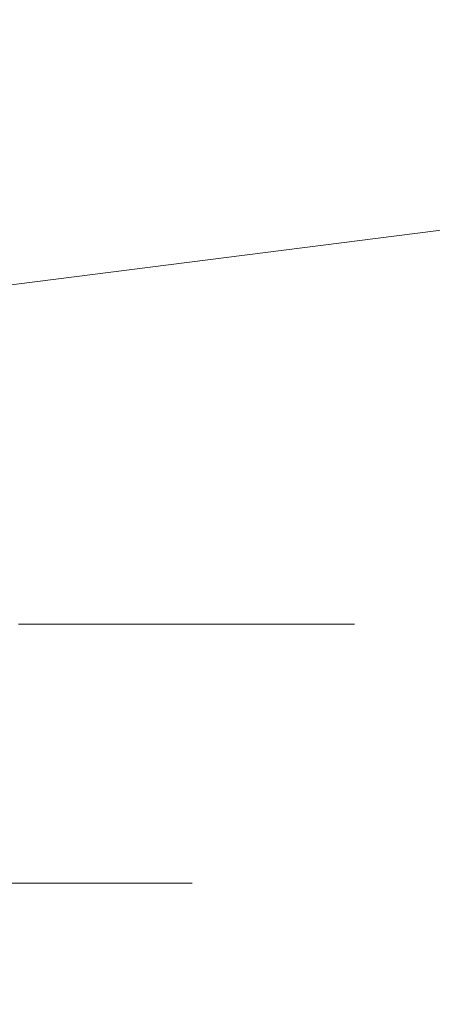
# Model space of a CAD drawing. Extents: x -229 to 230, y -460 to -1.
# Drawn here: x 11 to 13, y -127 to -121 of the extents above; entities that cross this region are included whole.
import ezdxf

# ---------------------------------------------------------------- set-up
doc = ezdxf.new("R2010")
doc.units = 0
doc.header["$LTSCALE"] = 500
doc.header["$MEASUREMENT"] = 0
doc.layers.add('NOVOTERM_CERAMIKA_CZARNY', color=7, linetype='Continuous')
doc.layers.add('NOVOTERM_CHROM', color=7, linetype='Continuous')

msp = doc.modelspace()

# ---------------------------------------------------------------- linework, layer by layer
at = {"layer": 'NOVOTERM_CERAMIKA_CZARNY', "lineweight": 0}
for points, invisible_edges in [([(10.8808, -119.0441, 5.4348), (10.5622, -121.3047, 4.2169), (7.0636, -120.9856, 4.2169), (7.2784, -118.7156, 5.4348)], 15), ([(14.4709, -119.4875, 5.4348), (14.0489, -121.7353, 4.2169), (10.5622, -121.3047, 4.2169), (10.8808, -119.0441, 5.4348)], 15), ([(14.0231, -120.9346, 162.1137), (14.593, -119.2615, 162.9781), (10.8038, -119.9005, 162.9693), (10.3349, -121.4696, 162.1077)], 15), ([(13.3698, -122.2042, 161.1021), (14.0231, -120.9346, 162.1137), (10.3349, -121.4696, 162.1077), (9.8019, -122.6571, 161.0903)], 15), ([(14.0489, -121.7353, 4.2169), (13.5073, -124.5968, 3.2131), (10.1533, -124.1825, 3.2131), (10.5622, -121.3047, 4.2169)], 15), ([(12.6696, -123.1269, 159.9606), (16.6445, -122.5902, 159.9797), (17.4487, -121.6082, 161.1101), (13.3698, -122.2042, 161.1021)], 11), ([(22.9138, -121.812, 112.5762), (16.9007, -122.7737, 119.7038), (11.5465, -123.385, 118.1864), (15.1942, -122.8722, 110.9302)], 15), ([(24.8763, -121.8866, 140.7439), (16.7269, -123.4921, 142.2155), (8.726, -124.9953, 140.5099), (21.4701, -122.5128, 138.3018)], 15), ([(21.578, -122.1216, 122.0005), (13.7377, -123.5616, 128.2944), (10.8433, -123.8547, 126.5663), (16.9007, -122.7737, 119.7038)], 15), ([(12.6696, -123.1269, 159.9606), (13.3698, -122.2042, 161.1021), (9.8019, -122.6571, 161.0903), (9.2339, -123.5166, 159.9263)], 13), ([(19.453, -122.8596, 135.6766), (21.4701, -122.5128, 138.3018), (8.726, -124.9953, 140.5099), (8.5262, -124.9953, 138.8788)], 11), ([(11.959, -123.7589, 158.7063), (15.8175, -123.2661, 158.7496), (16.6445, -122.5902, 159.9797), (12.6696, -123.1269, 159.9606)], 15), ([(15.8463, -123.6736, 145.0041), (12.4488, -124.2856, 143.5674), (16.7269, -123.4921, 142.2155), (20.944, -122.7126, 144.0081)], 15), ([(16.9007, -122.7737, 119.7038), (10.8433, -123.8547, 126.5663), (7.5302, -124.1317, 125.3263), (11.5465, -123.385, 118.1864)], 15), ([(17.9532, -122.7932, 103.4958), (15.1942, -122.8722, 110.9302), (7.6563, -123.546, 109.9764), (8.9516, -123.6656, 102.5786)], 15), ([(17.9532, -122.7932, 103.4958), (8.9516, -123.6656, 102.5786), (9.6832, -124.3018, 95.0843), (19.303, -123.348, 95.8213)], 15), ([(17.947, -123.0745, 133.0255), (19.453, -122.8596, 135.6766), (8.5262, -124.9953, 138.8788), (7.9805, -124.9953, 137.2875)], 11), ([(15.1942, -122.8722, 110.9302), (11.5465, -123.385, 118.1864), (5.9382, -123.8138, 117.3018), (7.6563, -123.546, 109.9764)], 15), ([(16.0738, -123.305, 130.5061), (17.947, -123.0745, 133.0255), (7.9805, -124.9953, 137.2875), (7.1385, -124.9953, 135.7904)], 11), ([(11.959, -123.7589, 158.7063), (12.6696, -123.1269, 159.9606), (9.2339, -123.5166, 159.9263), (8.66, -124.1016, 158.6248)], 15), ([(11.959, -123.7589, 158.7063), (11.2743, -124.1568, 157.3564), (15.0108, -123.6951, 157.4412), (15.8175, -123.2661, 158.7496)], 15), ([(14.2222, -123.9612, 147.1402), (12.4709, -124.2503, 145.9864), (15.8463, -123.6736, 145.0041), (18.2022, -123.2573, 146.4322)], 15), ([(13.7377, -123.5616, 128.2944), (16.0738, -123.305, 130.5061), (7.1385, -124.9953, 135.7904), (6.0497, -124.9953, 134.4418)], 11), ([(11.5465, -123.385, 118.1864), (7.5302, -124.1317, 125.3263), (3.9383, -124.34, 124.5788), (5.9382, -123.8138, 117.3018)], 15), ([(19.303, -123.348, 95.8213), (9.6832, -124.3018, 95.0843), (9.9692, -125.4248, 87.8359), (19.6496, -124.4615, 88.3535)], 15), ([(13.6575, -124.049, 154.721), (13.2103, -124.0923, 153.3753), (17.2952, -123.4773, 153.4055), (17.8741, -123.4276, 154.7648)], 15), ([(12.4488, -124.2856, 143.5674), (8.5306, -124.9953, 142.1265), (8.726, -124.9953, 140.5099), (16.7269, -123.4921, 142.2155)], 13), ([(12.9038, -124.1485, 150.8686), (16.6193, -123.5584, 150.7813), (16.9271, -123.5149, 152.0758), (12.9824, -124.1255, 152.083)], 15), ([(12.9824, -124.1255, 152.083), (16.9271, -123.5149, 152.0758), (17.2952, -123.4773, 153.4055), (13.2103, -124.0923, 153.3753)], 15), ([(13.7377, -123.5616, 128.2944), (6.0497, -124.9953, 134.4418), (4.7636, -124.9953, 133.2963), (10.8433, -123.8547, 126.5663)], 13), ([(12.9043, -124.1611, 149.7562), (16.2211, -123.626, 149.5277), (16.6193, -123.5584, 150.7813), (12.9038, -124.1485, 150.8686)], 15), ([(12.5851, -124.2195, 148.7444), (15.4997, -123.7495, 148.3143), (16.2211, -123.626, 149.5277), (12.9043, -124.1611, 149.7562)], 15), ([(12.4709, -124.2503, 145.9864), (10.3279, -124.6061, 144.8337), (12.4488, -124.2856, 143.5674), (15.8463, -123.6736, 145.0041)], 15), ([(11.2743, -124.1568, 157.3564), (10.6684, -124.3771, 155.9572), (14.2743, -123.9363, 156.0873), (15.0108, -123.6951, 157.4412)], 15), ([(11.959, -123.7589, 158.7063), (8.66, -124.1016, 158.6248), (8.1092, -124.4658, 157.1951), (11.2743, -124.1568, 157.3564)], 15), ([(12.5851, -124.2195, 148.7444), (11.547, -124.3795, 147.8318), (14.2222, -123.9612, 147.1402), (15.4997, -123.7495, 148.3143)], 15), ([(10.8433, -123.8547, 126.5663), (4.7636, -124.9953, 133.2963), (3.3296, -124.9953, 132.4081), (7.5302, -124.1317, 125.3263)], 13), ([(10.6684, -124.3771, 155.9572), (10.1944, -124.4765, 154.5554), (13.6575, -124.049, 154.721), (14.2743, -123.9363, 156.0873)], 15), ([(11.547, -124.3795, 147.8318), (10.1241, -124.5882, 146.9543), (12.4709, -124.2503, 145.9864), (14.2222, -123.9612, 147.1402)], 15), ([(10.1944, -124.4765, 154.5554), (9.9052, -124.5114, 153.1974), (13.2103, -124.0923, 153.3753), (13.6575, -124.049, 154.721)], 15), ([(9.8537, -124.5385, 151.9297), (12.9824, -124.1255, 152.083), (13.2103, -124.0923, 153.3753), (9.9052, -124.5114, 153.1974)], 15), ([(11.2743, -124.1568, 157.3564), (8.1092, -124.4658, 157.1951), (7.6436, -124.6632, 155.705), (10.6684, -124.3771, 155.9572)], 15), ([(12.8109, -128.2758, 2.4324), (9.6276, -127.8826, 2.4324), (10.1533, -124.1825, 3.2131), (13.5073, -124.5968, 3.2131)], 15), ([(10.0428, -124.5414, 150.7794), (12.9038, -124.1485, 150.8686), (12.9824, -124.1255, 152.083), (9.8537, -124.5385, 151.9297)], 15), ([(10.4752, -124.5038, 149.7738), (12.9043, -124.1611, 149.7562), (12.9038, -124.1485, 150.8686), (10.0428, -124.5414, 150.7794)], 15), ([(10.9317, -124.4491, 149.0386), (12.5851, -124.2195, 148.7444), (12.9043, -124.1611, 149.7562), (10.4752, -124.5038, 149.7738)], 15), ([(10.9317, -124.4491, 149.0386), (9.7991, -124.6055, 148.5749), (11.547, -124.3795, 147.8318), (12.5851, -124.2195, 148.7444)], 15), ([(10.3279, -124.6061, 144.8337), (7.9891, -124.9953, 143.6814), (8.5306, -124.9953, 142.1265), (12.4488, -124.2856, 143.5674)], 13), ([(10.1241, -124.5882, 146.9543), (8.6503, -124.7928, 146.0481), (10.3279, -124.6061, 144.8337), (12.4709, -124.2503, 145.9864)], 15), ([(9.7991, -124.6055, 148.5749), (8.4584, -124.7686, 147.9149), (10.1241, -124.5882, 146.9543), (11.547, -124.3795, 147.8318)], 15), ([(10.9317, -124.4491, 149.0386), (10.4752, -124.5038, 149.7738), (8.6012, -124.7325, 149.4376), (9.7991, -124.6055, 148.5749)], 15), ([(19.6496, -124.4615, 88.3535), (9.9692, -125.4248, 87.8359), (9.9277, -127.0046, 81.1757), (19.3988, -126.0585, 81.5394)], 15), ([(12.8109, -128.2758, 2.4324), (13.5073, -124.5968, 3.2131), (16.8455, -125.1102, 3.2132), (15.9793, -128.7631, 2.4325)], 15), ([(19.3988, -126.0585, 81.5394), (9.9277, -127.0046, 81.1757), (9.6768, -129.0114, 75.4463), (18.74, -128.1109, 75.7009)], 15)]:
    msp.add_3dface(points, dxfattribs=dict(at, invisible_edges=invisible_edges))
at = {"layer": 'NOVOTERM_CHROM', "lineweight": 0}
for points, invisible_edges in [([(11.4349, -124.5985, 146.8783), (10.8292, -124.5985, 147.8975), (10.7038, -124.8879, 147.8136), (11.3019, -124.8879, 146.8072)], 14), ([(10.7038, -124.8879, 134.5616), (10.8292, -124.5985, 134.4778), (11.4349, -124.5985, 135.497), (11.3019, -124.8879, 135.5681)], 13), ([(11.9406, -124.5985, 145.805), (11.4349, -124.5985, 146.8783), (11.3019, -124.8879, 146.8072), (11.8013, -124.8879, 145.7473)], 14), ([(11.3019, -124.8879, 135.5681), (11.4349, -124.5985, 135.497), (11.9406, -124.5985, 136.5702), (11.8013, -124.8879, 136.6279)], 13), ([(12.1975, -124.8879, 144.6448), (12.3419, -124.5985, 144.6885), (11.9406, -124.5985, 145.805), (11.8013, -124.8879, 145.7473)], 13), ([(11.9406, -124.5985, 136.5702), (12.3419, -124.5985, 137.6867), (12.1975, -124.8879, 137.7305), (11.8013, -124.8879, 136.6279)], 14), ([(12.4863, -124.8879, 143.5102), (12.6343, -124.5985, 143.5396), (12.3419, -124.5985, 144.6885), (12.1975, -124.8879, 144.6448)], 13), ([(12.3419, -124.5985, 137.6867), (12.6343, -124.5985, 138.8357), (12.4863, -124.8879, 138.8651), (12.1975, -124.8879, 137.7305)], 14), ([(12.6631, -124.8879, 142.3542), (12.8133, -124.5985, 142.369), (12.6343, -124.5985, 143.5396), (12.4863, -124.8879, 143.5102)], 13), ([(12.6343, -124.5985, 138.8357), (12.8133, -124.5985, 140.0062), (12.6631, -124.8879, 140.021), (12.4863, -124.8879, 138.8651)], 14), ([(12.7235, -124.8879, 141.1876), (12.8745, -124.5985, 141.1876), (12.8133, -124.5985, 142.369), (12.6631, -124.8879, 142.3542)], 13), ([(12.8133, -124.5985, 140.0062), (12.8745, -124.5985, 141.1876), (12.7235, -124.8879, 141.1876), (12.6631, -124.8879, 140.021)], 14), ([(11.3019, -124.8879, 146.8072), (10.7038, -124.8879, 147.8136), (10.5763, -125.1728, 147.7284), (11.1668, -125.1728, 146.7349)], 15), ([(10.5763, -125.1728, 134.6468), (10.7038, -124.8879, 134.5616), (11.3019, -124.8879, 135.5681), (11.1668, -125.1728, 135.6403)], 15), ([(11.8013, -124.8879, 145.7473), (11.3019, -124.8879, 146.8072), (11.1668, -125.1728, 146.7349), (11.6597, -125.1728, 145.6887)], 15), ([(11.1668, -125.1728, 135.6403), (11.3019, -124.8879, 135.5681), (11.8013, -124.8879, 136.6279), (11.6597, -125.1728, 136.6866)], 15), ([(12.0509, -125.1728, 144.6003), (12.1975, -124.8879, 144.6448), (11.8013, -124.8879, 145.7473), (11.6597, -125.1728, 145.6887)], 15), ([(11.8013, -124.8879, 136.6279), (12.1975, -124.8879, 137.7305), (12.0509, -125.1728, 137.7749), (11.6597, -125.1728, 136.6866)], 15), ([(12.336, -125.1728, 143.4803), (12.4863, -124.8879, 143.5102), (12.1975, -124.8879, 144.6448), (12.0509, -125.1728, 144.6003)], 15), ([(12.1975, -124.8879, 137.7305), (12.4863, -124.8879, 138.8651), (12.336, -125.1728, 138.8949), (12.0509, -125.1728, 137.7749)], 15), ([(12.5105, -125.1728, 142.3392), (12.6631, -124.8879, 142.3542), (12.4863, -124.8879, 143.5102), (12.336, -125.1728, 143.4803)], 15), ([(12.4863, -124.8879, 138.8651), (12.6631, -124.8879, 140.021), (12.5105, -125.1728, 140.036), (12.336, -125.1728, 138.8949)], 15), ([(12.5701, -125.1728, 141.1876), (12.7235, -124.8879, 141.1876), (12.6631, -124.8879, 142.3542), (12.5105, -125.1728, 142.3392)], 15), ([(12.6631, -124.8879, 140.021), (12.7235, -124.8879, 141.1876), (12.5701, -125.1728, 141.1876), (12.5105, -125.1728, 140.036)], 15), ([(11.1668, -125.1728, 146.7349), (10.5763, -125.1728, 147.7284), (10.445, -125.4486, 147.6406), (11.0275, -125.4486, 146.6604)], 15), ([(10.445, -125.4486, 134.7346), (10.5763, -125.1728, 134.6468), (11.1668, -125.1728, 135.6403), (11.0275, -125.4486, 135.7148)], 15), ([(11.6597, -125.1728, 145.6887), (11.1668, -125.1728, 146.7349), (11.0275, -125.4486, 146.6604), (11.5139, -125.4486, 145.6283)], 15), ([(11.0275, -125.4486, 135.7148), (11.1668, -125.1728, 135.6403), (11.6597, -125.1728, 136.6866), (11.5139, -125.4486, 136.747)], 15), ([(11.8998, -125.4486, 144.5545), (12.0509, -125.1728, 144.6003), (11.6597, -125.1728, 145.6887), (11.5139, -125.4486, 145.6283)], 15), ([(11.6597, -125.1728, 136.6866), (12.0509, -125.1728, 137.7749), (11.8998, -125.4486, 137.8207), (11.5139, -125.4486, 136.747)], 15), ([(12.181, -125.4486, 143.4495), (12.336, -125.1728, 143.4803), (12.0509, -125.1728, 144.6003), (11.8998, -125.4486, 144.5545)], 15), ([(12.0509, -125.1728, 137.7749), (12.336, -125.1728, 138.8949), (12.181, -125.4486, 138.9257), (11.8998, -125.4486, 137.8207)], 15), ([(12.3532, -125.4486, 142.3238), (12.5105, -125.1728, 142.3392), (12.336, -125.1728, 143.4803), (12.181, -125.4486, 143.4495)], 15), ([(12.336, -125.1728, 138.8949), (12.5105, -125.1728, 140.036), (12.3532, -125.4486, 140.0515), (12.181, -125.4486, 138.9257)], 15), ([(12.412, -125.4486, 141.1876), (12.5701, -125.1728, 141.1876), (12.5105, -125.1728, 142.3392), (12.3532, -125.4486, 142.3238)], 15), ([(12.5105, -125.1728, 140.036), (12.5701, -125.1728, 141.1876), (12.412, -125.4486, 141.1876), (12.3532, -125.4486, 140.0515)], 15), ([(11.0275, -125.4486, 146.6604), (10.445, -125.4486, 147.6406), (10.3078, -125.7108, 147.5489), (10.882, -125.7108, 146.5826)], 15), ([(10.3078, -125.7108, 134.8264), (10.445, -125.4486, 134.7346), (11.0275, -125.4486, 135.7148), (10.882, -125.7108, 135.7926)], 15), ([(11.5139, -125.4486, 145.6283), (11.0275, -125.4486, 146.6604), (10.882, -125.7108, 146.5826), (11.3615, -125.7108, 145.5652)], 15), ([(10.882, -125.7108, 135.7926), (11.0275, -125.4486, 135.7148), (11.5139, -125.4486, 136.747), (11.3615, -125.7108, 136.8101)], 15), ([(11.7419, -125.7108, 144.5067), (11.8998, -125.4486, 144.5545), (11.5139, -125.4486, 145.6283), (11.3615, -125.7108, 145.5652)], 15), ([(11.5139, -125.4486, 136.747), (11.8998, -125.4486, 137.8207), (11.7419, -125.7108, 137.8686), (11.3615, -125.7108, 136.8101)], 15), ([(12.0191, -125.7108, 143.4174), (12.181, -125.4486, 143.4495), (11.8998, -125.4486, 144.5545), (11.7419, -125.7108, 144.5067)], 15), ([(11.8998, -125.4486, 137.8207), (12.181, -125.4486, 138.9257), (12.0191, -125.7108, 138.9579), (11.7419, -125.7108, 137.8686)], 15), ([(12.1889, -125.7108, 142.3076), (12.3532, -125.4486, 142.3238), (12.181, -125.4486, 143.4495), (12.0191, -125.7108, 143.4174)], 15), ([(12.181, -125.4486, 138.9257), (12.3532, -125.4486, 140.0515), (12.1889, -125.7108, 140.0676), (12.0191, -125.7108, 138.9579)], 15), ([(12.2468, -125.7108, 141.1876), (12.412, -125.4486, 141.1876), (12.3532, -125.4486, 142.3238), (12.1889, -125.7108, 142.3076)], 15), ([(12.3532, -125.4486, 140.0515), (12.412, -125.4486, 141.1876), (12.2468, -125.7108, 141.1876), (12.1889, -125.7108, 140.0676)], 15), ([(10.3078, -125.7108, 147.5489), (10.1628, -125.955, 147.4519), (10.7282, -125.955, 146.5004), (10.882, -125.7108, 146.5826)], 15), ([(10.7282, -125.955, 135.8748), (10.1628, -125.955, 134.9233), (10.3078, -125.7108, 134.8264), (10.882, -125.7108, 135.7926)], 15), ([(10.882, -125.7108, 146.5826), (10.7282, -125.955, 146.5004), (11.2003, -125.955, 145.4984), (11.3615, -125.7108, 145.5652)], 15), ([(11.2003, -125.955, 136.8768), (10.7282, -125.955, 135.8748), (10.882, -125.7108, 135.7926), (11.3615, -125.7108, 136.8101)], 15), ([(11.2003, -125.955, 145.4984), (11.575, -125.955, 144.456), (11.7419, -125.7108, 144.5067), (11.3615, -125.7108, 145.5652)], 15), ([(11.7419, -125.7108, 137.8686), (11.575, -125.955, 137.9192), (11.2003, -125.955, 136.8768), (11.3615, -125.7108, 136.8101)], 15), ([(11.575, -125.955, 144.456), (11.848, -125.955, 143.3834), (12.0191, -125.7108, 143.4174), (11.7419, -125.7108, 144.5067)], 15), ([(12.0191, -125.7108, 138.9579), (11.848, -125.955, 138.9919), (11.575, -125.955, 137.9192), (11.7419, -125.7108, 137.8686)], 15), ([(11.848, -125.955, 143.3834), (12.0151, -125.955, 142.2906), (12.1889, -125.7108, 142.3076), (12.0191, -125.7108, 143.4174)], 15), ([(12.1889, -125.7108, 140.0676), (12.0151, -125.955, 140.0847), (11.848, -125.955, 138.9919), (12.0191, -125.7108, 138.9579)], 15), ([(12.0151, -125.955, 142.2906), (12.0722, -125.955, 141.1876), (12.2468, -125.7108, 141.1876), (12.1889, -125.7108, 142.3076)], 15), ([(12.2468, -125.7108, 141.1876), (12.0722, -125.955, 141.1876), (12.0151, -125.955, 140.0847), (12.1889, -125.7108, 140.0676)], 15), ([(10.7282, -125.955, 146.5004), (10.564, -126.1766, 146.4126), (11.0283, -126.1766, 145.4272), (11.2003, -125.955, 145.4984)], 13), ([(11.0283, -126.1766, 136.9481), (10.564, -126.1766, 135.9627), (10.7282, -125.955, 135.8748), (11.2003, -125.955, 136.8768)], 14), ([(11.0283, -126.1766, 145.4272), (11.3968, -126.1766, 144.402), (11.575, -125.955, 144.456), (11.2003, -125.955, 145.4984)], 14), ([(11.575, -125.955, 137.9192), (11.3968, -126.1766, 137.9732), (11.0283, -126.1766, 136.9481), (11.2003, -125.955, 136.8768)], 13), ([(11.3968, -126.1766, 144.402), (11.6653, -126.1766, 143.3471), (11.848, -125.955, 143.3834), (11.575, -125.955, 144.456)], 14), ([(11.848, -125.955, 138.9919), (11.6653, -126.1766, 139.0282), (11.3968, -126.1766, 137.9732), (11.575, -125.955, 137.9192)], 13), ([(11.6653, -126.1766, 143.3471), (11.8297, -126.1766, 142.2723), (12.0151, -125.955, 142.2906), (11.848, -125.955, 143.3834)], 14), ([(12.0151, -125.955, 140.0847), (11.8297, -126.1766, 140.1029), (11.6653, -126.1766, 139.0282), (11.848, -125.955, 138.9919)], 13), ([(11.8297, -126.1766, 142.2723), (11.8858, -126.1766, 141.1876), (12.0722, -125.955, 141.1876), (12.0151, -125.955, 142.2906)], 14), ([(12.0722, -125.955, 141.1876), (11.8858, -126.1766, 141.1876), (11.8297, -126.1766, 140.1029), (12.0151, -125.955, 140.0847)], 13), ([(10.564, -126.1766, 146.4126), (10.3873, -126.371, 146.3181), (10.8433, -126.371, 145.3505), (11.0283, -126.1766, 145.4272)], 15), ([(10.8433, -126.371, 137.0247), (10.3873, -126.371, 136.0571), (10.564, -126.1766, 135.9627), (11.0283, -126.1766, 136.9481)], 15), ([(10.8433, -126.371, 145.3505), (11.2051, -126.371, 144.3439), (11.3968, -126.1766, 144.402), (11.0283, -126.1766, 145.4272)], 15), ([(11.3968, -126.1766, 137.9732), (11.2051, -126.371, 138.0313), (10.8433, -126.371, 137.0247), (11.0283, -126.1766, 136.9481)], 15), ([(11.2051, -126.371, 144.3439), (11.4687, -126.371, 143.3081), (11.6653, -126.1766, 143.3471), (11.3968, -126.1766, 144.402)], 15), ([(11.6653, -126.1766, 139.0282), (11.4687, -126.371, 139.0672), (11.2051, -126.371, 138.0313), (11.3968, -126.1766, 137.9732)], 15), ([(11.4687, -126.371, 143.3081), (11.6301, -126.371, 142.2527), (11.8297, -126.1766, 142.2723), (11.6653, -126.1766, 143.3471)], 15), ([(11.8297, -126.1766, 140.1029), (11.6301, -126.371, 140.1225), (11.4687, -126.371, 139.0672), (11.6653, -126.1766, 139.0282)], 15), ([(11.6301, -126.371, 142.2527), (11.6852, -126.371, 141.1876), (11.8858, -126.1766, 141.1876), (11.8297, -126.1766, 142.2723)], 15), ([(11.8858, -126.1766, 141.1876), (11.6852, -126.371, 141.1876), (11.6301, -126.371, 140.1225), (11.8297, -126.1766, 140.1029)], 15), ([(10.3873, -126.371, 146.3181), (10.1961, -126.5338, 146.2159), (10.643, -126.5338, 145.2675), (10.8433, -126.371, 145.3505)], 15), ([(10.643, -126.5338, 137.1077), (10.1961, -126.5338, 136.1594), (10.3873, -126.371, 136.0571), (10.8433, -126.371, 137.0247)], 15), ([(10.643, -126.5338, 145.2675), (10.9976, -126.5338, 144.281), (11.2051, -126.371, 144.3439), (10.8433, -126.371, 145.3505)], 15), ([(11.2051, -126.371, 138.0313), (10.9976, -126.5338, 138.0943), (10.643, -126.5338, 137.1077), (10.8433, -126.371, 137.0247)], 15), ([(10.9976, -126.5338, 144.281), (11.2559, -126.5338, 143.2658), (11.4687, -126.371, 143.3081), (11.2051, -126.371, 144.3439)], 15), ([(11.4687, -126.371, 139.0672), (11.2559, -126.5338, 139.1095), (10.9976, -126.5338, 138.0943), (11.2051, -126.371, 138.0313)], 15), ([(11.2559, -126.5338, 143.2658), (11.4141, -126.5338, 142.2315), (11.6301, -126.371, 142.2527), (11.4687, -126.371, 143.3081)], 15), ([(11.6301, -126.371, 140.1225), (11.4141, -126.5338, 140.1438), (11.2559, -126.5338, 139.1095), (11.4687, -126.371, 139.0672)], 15), ([(11.4141, -126.5338, 142.2315), (11.4682, -126.5338, 141.1876), (11.6852, -126.371, 141.1876), (11.6301, -126.371, 142.2527)], 15), ([(11.6852, -126.371, 141.1876), (11.4682, -126.5338, 141.1876), (11.4141, -126.5338, 140.1438), (11.6301, -126.371, 140.1225)], 15), ([(10.772, -126.6604, 144.2126), (10.9976, -126.5338, 144.281), (10.643, -126.5338, 145.2675), (10.4252, -126.6604, 145.1774)], 15), ([(10.643, -126.5338, 137.1077), (10.9976, -126.5338, 138.0943), (10.772, -126.6604, 138.1626), (10.4252, -126.6604, 137.1979)], 15), ([(11.0247, -126.6604, 143.2199), (11.2559, -126.5338, 143.2658), (10.9976, -126.5338, 144.281), (10.772, -126.6604, 144.2126)], 15), ([(10.9976, -126.5338, 138.0943), (11.2559, -126.5338, 139.1095), (11.0247, -126.6604, 139.1554), (10.772, -126.6604, 138.1626)], 15), ([(11.1793, -126.6604, 142.2084), (11.4141, -126.5338, 142.2315), (11.2559, -126.5338, 143.2658), (11.0247, -126.6604, 143.2199)], 15), ([(11.2559, -126.5338, 139.1095), (11.4141, -126.5338, 140.1438), (11.1793, -126.6604, 140.1668), (11.0247, -126.6604, 139.1554)], 15), ([(11.2322, -126.6604, 141.1876), (11.4682, -126.5338, 141.1876), (11.4141, -126.5338, 142.2315), (11.1793, -126.6604, 142.2084)], 15), ([(11.4141, -126.5338, 140.1438), (11.4682, -126.5338, 141.1876), (11.2322, -126.6604, 141.1876), (11.1793, -126.6604, 140.1668)], 15), ([(10.7795, -126.7508, 143.1712), (11.0247, -126.6604, 143.2199), (10.772, -126.6604, 144.2126), (10.5329, -126.7508, 144.1401)], 15), ([(10.772, -126.6604, 138.1626), (11.0247, -126.6604, 139.1554), (10.7795, -126.7508, 139.2041), (10.5329, -126.7508, 138.2351)], 15), ([(10.9305, -126.7508, 142.184), (11.1793, -126.6604, 142.2084), (11.0247, -126.6604, 143.2199), (10.7795, -126.7508, 143.1712)], 15), ([(11.0247, -126.6604, 139.1554), (11.1793, -126.6604, 140.1668), (10.9305, -126.7508, 140.1913), (10.7795, -126.7508, 139.2041)], 15), ([(10.9821, -126.7508, 141.1876), (11.2322, -126.6604, 141.1876), (11.1793, -126.6604, 142.2084), (10.9305, -126.7508, 142.184)], 15), ([(11.1793, -126.6604, 140.1668), (11.2322, -126.6604, 141.1876), (10.9821, -126.7508, 141.1876), (10.9305, -126.7508, 140.1913)], 15), ([(10.6722, -126.8051, 142.1586), (10.9305, -126.7508, 142.184), (10.7795, -126.7508, 143.1712), (10.5251, -126.8051, 143.1207)], 15), ([(10.7795, -126.7508, 139.2041), (10.9305, -126.7508, 140.1913), (10.6722, -126.8051, 140.2167), (10.5251, -126.8051, 139.2546)], 15), ([(10.7225, -126.8051, 141.1876), (10.9821, -126.7508, 141.1876), (10.9305, -126.7508, 142.184), (10.6722, -126.8051, 142.1586)], 15), ([(10.9305, -126.7508, 140.1913), (10.9821, -126.7508, 141.1876), (10.7225, -126.8051, 141.1876), (10.6722, -126.8051, 140.2167)], 15)]:
    msp.add_3dface(points, dxfattribs=dict(at, invisible_edges=invisible_edges))

doc.saveas('drawing.dxf')
